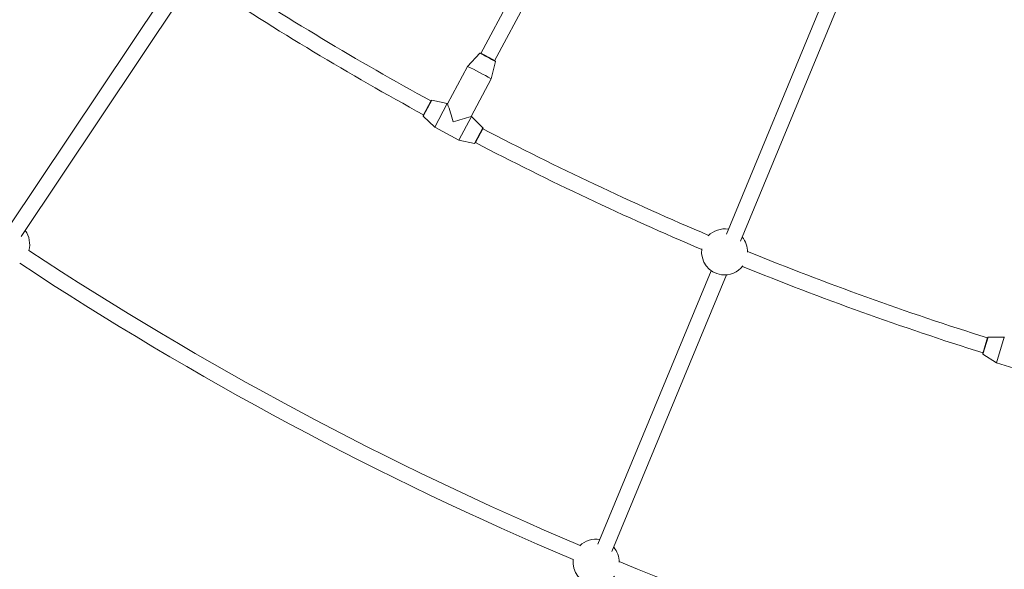
# Model space of a CAD drawing. Units: millimetres. Extents: x 111.7 to 175, y 67.8 to 134.1.
# Drawn here: x 137.9 to 142.9, y 80.1 to 82.9 of the extents above; entities that cross this region are included whole.
import ezdxf

# ---------------------------------------------------------------- set-up
doc = ezdxf.new("R2010")
doc.units = ezdxf.units.MM
doc.header["$MEASUREMENT"] = 0
doc.linetypes.add('AI-Linetype-0', pattern=[2.116667, 1.058333, -1.058333])
doc.layers.add('Ebene 1', color=7, linetype='Continuous', lineweight=0)

# ---------------------------------------------------------------- blocks, each defined once
blk = doc.blocks.new('Block_0')
at = {"layer": 'Ebene 1', "color": 250, "lineweight": 9}
for p, q in [((140.8668, 83.9615), (140.2222, 82.7556)), ((140.2927, 82.7179), (140.9373, 83.9238)), ((142.0788, 83.2908), (141.4753, 81.8339)), ((141.5467, 81.7972), (142.1564, 83.2692)), ((138.6598, 83.1368), (137.8103, 81.8655)), ((137.8769, 81.821), (138.7263, 83.0924)), ((140.2164, 82.7563), (140.1547, 82.6893)), ((140.2751, 82.625), (140.2966, 82.7134)), ((140.1547, 82.6893), (140.0526, 82.4982)), ((140.173, 82.4339), (140.2751, 82.625)), ((139.9279, 82.4385), (139.9686, 82.5147)), ((139.9282, 82.4391), (139.9683, 82.5141)), ((139.9713, 82.5159), (139.9284, 82.4356)), ((139.9686, 82.5147), (139.9683, 82.5141)), ((139.9713, 82.5159), (139.9691, 82.5156)), ((140.051, 82.499), (139.9713, 82.5159)), ((139.9867, 82.3786), (140.051, 82.499)), ((140.0526, 82.4982), (140.051, 82.499)), ((139.9279, 82.4385), (139.9276, 82.4363)), ((139.9282, 82.4391), (139.9279, 82.4385)), ((139.9284, 82.4356), (139.9867, 82.3786)), ((140.1102, 82.3126), (140.1745, 82.433)), ((140.1745, 82.433), (140.1729, 82.4339)), ((140.2328, 82.3761), (140.1745, 82.433)), ((139.9867, 82.3786), (140.1102, 82.3126)), ((140.1899, 82.2958), (140.2328, 82.3761)), ((140.2333, 82.3732), (140.1926, 82.297)), ((140.233, 82.3726), (140.1929, 82.2976)), ((140.233, 82.3726), (140.2333, 82.3732)), ((140.2333, 82.3732), (140.2336, 82.3753)), ((140.1102, 82.3126), (140.1899, 82.2958)), ((140.1899, 82.2958), (140.192, 82.2961)), ((140.1926, 82.297), (140.1929, 82.2976)), ((141.3978, 81.6468), (140.8198, 80.2513)), ((140.8912, 80.2146), (141.4755, 81.6252)), ((142.7838, 81.2237), (142.8088, 81.3064)), ((142.7839, 81.2244), (142.8086, 81.3057)), ((142.8112, 81.3081), (142.7848, 81.221)), ((142.8088, 81.3064), (142.8086, 81.3057)), ((142.8112, 81.3081), (142.8092, 81.3074)), ((142.8927, 81.3071), (142.8112, 81.3081)), ((142.8531, 81.1765), (142.8927, 81.3071)), ((142.8944, 81.3066), (142.8927, 81.3071)), ((142.7839, 81.2244), (142.7838, 81.2237)), ((142.7838, 81.2237), (142.7839, 81.2216)), ((142.7848, 81.221), (142.8531, 81.1765)), ((142.8531, 81.1765), (142.9871, 81.1358))]:
    blk.add_line(p, q, dxfattribs=at)
for points in [[(140.2473, 82.7426), (140.2469, 82.7428), (140.2465, 82.743), (140.2461, 82.7432), (140.2457, 82.7434), (140.2453, 82.7437), (140.2449, 82.7439), (140.2445, 82.7441), (140.2441, 82.7443), (140.2437, 82.7445), (140.2433, 82.7447), (140.2429, 82.7449), (140.2425, 82.7451), (140.2421, 82.7453), (140.2417, 82.7455), (140.2414, 82.7457), (140.241, 82.7459), (140.2406, 82.7461), (140.2402, 82.7463), (140.2399, 82.7465), (140.2395, 82.7467), (140.2391, 82.7469), (140.2387, 82.7471), (140.2384, 82.7473), (140.238, 82.7475), (140.2377, 82.7477), (140.2373, 82.7478), (140.2369, 82.748), (140.2366, 82.7482), (140.2362, 82.7484), (140.2359, 82.7486), (140.2355, 82.7488), (140.2352, 82.7489), (140.2349, 82.7491), (140.2345, 82.7493), (140.2342, 82.7495), (140.2338, 82.7496), (140.2335, 82.7498), (140.2332, 82.75), (140.2329, 82.7501), (140.2325, 82.7503), (140.2322, 82.7505), (140.2319, 82.7506), (140.2316, 82.7508), (140.2313, 82.751), (140.231, 82.7511), (140.2307, 82.7513), (140.2304, 82.7514), (140.2301, 82.7516), (140.2298, 82.7517), (140.2295, 82.7519), (140.2292, 82.752), (140.2289, 82.7522), (140.2287, 82.7523), (140.2284, 82.7525), (140.2281, 82.7526), (140.2278, 82.7527), (140.2276, 82.7529), (140.2273, 82.753), (140.2271, 82.7531), (140.2268, 82.7533), (140.2266, 82.7534), (140.2263, 82.7535), (140.2261, 82.7536), (140.2258, 82.7538), (140.2256, 82.7539), (140.2254, 82.754), (140.2251, 82.7541), (140.2249, 82.7542), (140.2247, 82.7543), (140.2245, 82.7544), (140.2243, 82.7545), (140.2241, 82.7546), (140.2239, 82.7547), (140.2237, 82.7548), (140.2235, 82.7549), (140.2233, 82.755), (140.2231, 82.7551), (140.2229, 82.7552), (140.2227, 82.7553), (140.2226, 82.7554), (140.2224, 82.7555), (140.2222, 82.7556), (140.2221, 82.7556), (140.2219, 82.7557), (140.2217, 82.7558), (140.2216, 82.7559), (140.2214, 82.7559), (140.2213, 82.756), (140.2212, 82.7561), (140.221, 82.7561), (140.2209, 82.7562), (140.2208, 82.7563), (140.2207, 82.7563), (140.2206, 82.7564), (140.2204, 82.7564), (140.2203, 82.7565), (140.2202, 82.7565), (140.2201, 82.7566), (140.22, 82.7566), (140.2199, 82.7566), (140.2198, 82.7567), (140.2198, 82.7567), (140.2197, 82.7568), (140.2196, 82.7568), (140.2195, 82.7568), (140.2194, 82.7569), (140.2193, 82.7569), (140.2193, 82.7569), (140.2192, 82.7569), (140.2191, 82.757), (140.219, 82.757), (140.2189, 82.757), (140.2187, 82.7571), (140.2185, 82.7571), (140.2182, 82.7571), (140.2179, 82.7571), (140.2175, 82.757), (140.2171, 82.7569), (140.2167, 82.7566), (140.2164, 82.7563)], [(140.2473, 82.7426), (140.25, 82.7411), (140.2576, 82.7371)], [(140.2965, 82.7134), (140.2966, 82.7139), (140.2966, 82.7143), (140.2965, 82.7148), (140.2964, 82.7152), (140.2962, 82.7155), (140.296, 82.7157), (140.2959, 82.7158), (140.2958, 82.7159), (140.2957, 82.716), (140.2956, 82.7161), (140.2955, 82.7161), (140.2955, 82.7162), (140.2954, 82.7162), (140.2953, 82.7163), (140.2952, 82.7163), (140.2952, 82.7164), (140.2951, 82.7164), (140.295, 82.7165), (140.2949, 82.7165), (140.2949, 82.7166), (140.2948, 82.7167), (140.2947, 82.7167), (140.2946, 82.7168), (140.2945, 82.7168), (140.2944, 82.7169), (140.2943, 82.717), (140.2942, 82.717), (140.294, 82.7171), (140.2939, 82.7172), (140.2938, 82.7172), (140.2937, 82.7173), (140.2935, 82.7174), (140.2934, 82.7175), (140.2933, 82.7176), (140.2931, 82.7176), (140.293, 82.7177), (140.2928, 82.7178), (140.2927, 82.7179), (140.2925, 82.718), (140.2923, 82.7181), (140.2922, 82.7182), (140.292, 82.7183), (140.2918, 82.7184), (140.2916, 82.7185), (140.2914, 82.7186), (140.2912, 82.7187), (140.291, 82.7188), (140.2908, 82.719), (140.2906, 82.7191), (140.2904, 82.7192), (140.2902, 82.7193), (140.29, 82.7194), (140.2898, 82.7196), (140.2896, 82.7197), (140.2893, 82.7198), (140.2891, 82.7199), (140.2889, 82.7201), (140.2886, 82.7202), (140.2884, 82.7203), (140.2881, 82.7205), (140.2879, 82.7206), (140.2876, 82.7208), (140.2874, 82.7209), (140.2871, 82.7211), (140.2868, 82.7212), (140.2866, 82.7214), (140.2863, 82.7215), (140.286, 82.7217), (140.2857, 82.7218), (140.2855, 82.722), (140.2852, 82.7221), (140.2849, 82.7223), (140.2846, 82.7225), (140.2843, 82.7226), (140.284, 82.7228), (140.2837, 82.723), (140.2834, 82.7231), (140.2831, 82.7233), (140.2828, 82.7235), (140.2824, 82.7236), (140.2821, 82.7238), (140.2818, 82.724), (140.2815, 82.7242), (140.2811, 82.7244), (140.2808, 82.7245), (140.2805, 82.7247), (140.2801, 82.7249), (140.2798, 82.7251), (140.2795, 82.7253), (140.2791, 82.7255), (140.2788, 82.7257), (140.2784, 82.7259), (140.2781, 82.7261), (140.2777, 82.7262), (140.2773, 82.7264), (140.277, 82.7266), (140.2766, 82.7268), (140.2762, 82.727), (140.2759, 82.7272), (140.2755, 82.7274), (140.2751, 82.7276), (140.2748, 82.7278), (140.2744, 82.7281), (140.274, 82.7283), (140.2736, 82.7285), (140.2732, 82.7287), (140.2728, 82.7289), (140.2725, 82.7291), (140.2721, 82.7293), (140.2717, 82.7295), (140.2713, 82.7297), (140.2709, 82.7299), (140.2705, 82.7302), (140.2701, 82.7304), (140.2697, 82.7306), (140.2693, 82.7308), (140.2689, 82.731), (140.2685, 82.7312), (140.2681, 82.7315), (140.2677, 82.7317), (140.2673, 82.7319), (140.2669, 82.7321), (140.2664, 82.7323), (140.266, 82.7326), (140.2656, 82.7328), (140.2652, 82.733), (140.2648, 82.7332), (140.2644, 82.7335), (140.264, 82.7337), (140.2635, 82.7339), (140.2631, 82.7341), (140.2627, 82.7344), (140.2623, 82.7346), (140.2619, 82.7348), (140.2614, 82.735), (140.261, 82.7353), (140.2606, 82.7355), (140.2602, 82.7357), (140.2598, 82.7359), (140.2593, 82.7362), (140.2589, 82.7364), (140.2585, 82.7366), (140.2581, 82.7368), (140.2576, 82.7371)]]:
    blk.add_lwpolyline(points, dxfattribs=at)
for points in [[(142.2645, 83.3919), (143.0488, 83.0732), (143.8604, 82.8264), (144.6894, 82.6546)], [(142.2407, 83.3152), (143.0282, 82.9957), (143.843, 82.7482), (144.6751, 82.5759)], [(138.8673, 83.1737), (139.2248, 82.9384), (139.5919, 82.7179), (139.9674, 82.5125)], [(138.8201, 83.109), (139.1807, 82.8716), (139.5509, 82.6491), (139.9297, 82.4419)], [(140.2568, 82.7355), (140.2435, 82.7428), (140.23, 82.7498), (140.2164, 82.7563)], [(140.2966, 82.7134), (140.2835, 82.7212), (140.2703, 82.7285), (140.2568, 82.7355)], [(140.2751, 82.625), (140.2358, 82.648), (140.1957, 82.6694), (140.1547, 82.6893)], [(140.0811, 82.4067), (140.072, 82.4373), (140.0625, 82.4678), (140.0526, 82.4982)], [(140.1729, 82.4339), (140.1422, 82.4253), (140.1116, 82.4162), (140.0811, 82.4067)], [(140.2322, 82.371), (140.6089, 82.1742), (140.9934, 81.9928), (141.3848, 81.8271)], [(140.1944, 82.3004), (140.5719, 82.1032), (140.9572, 81.9214), (141.3494, 81.7552)], [(137.9156, 81.7499), (137.9254, 81.7848), (137.9186, 81.8223), (137.8972, 81.8514)], [(141.4854, 81.8583), (141.4477, 81.8645), (141.4092, 81.852), (141.3824, 81.8247)], [(141.5837, 81.7411), (141.584, 81.7695), (141.574, 81.797), (141.5556, 81.8186)], [(137.9156, 81.7499), (138.8057, 81.1634), (139.7476, 80.6596), (140.7296, 80.2449)], [(141.5837, 81.7445), (141.9856, 81.5809), (142.3941, 81.4339), (142.8081, 81.304)], [(137.8689, 81.6849), (138.7625, 81.0958), (139.7081, 80.5898), (140.694, 80.1731)], [(141.5578, 81.6687), (141.9606, 81.5048), (142.3699, 81.3576), (142.7849, 81.2274)], [(140.8299, 80.2757), (140.7927, 80.2819), (140.7547, 80.2698), (140.7279, 80.2432)], [(140.9282, 80.1601), (140.9281, 80.188), (140.9182, 80.2149), (140.9001, 80.2361)], [(140.9282, 80.1624), (141.9234, 79.7565), (142.9541, 79.4433), (144.0069, 79.2268)]]:
    blk.add_open_spline(points, degree=3, dxfattribs=at)
for points in [[(141.3498, 81.7585), (141.3409, 81.6942), (141.3858, 81.6349), (141.4501, 81.626), (141.4921, 81.6201), (141.5341, 81.6375), (141.5598, 81.6713)], [(140.6942, 80.1753), (140.6857, 80.111), (140.7309, 80.0519), (140.7952, 80.0434), (140.8369, 80.0378), (140.8783, 80.0549), (140.9039, 80.0883)]]:
    blk.add_open_spline(points, degree=3, knots=[0, 0, 0, 0, 1, 1, 1, 2, 2, 2, 2], dxfattribs=at)

msp = doc.modelspace()

# ---------------------------------------------------------------- linework, layer by layer
at = {"layer": 'Ebene 1', "color": 250, "linetype": 'AI-Linetype-0', "lineweight": 18}
msp.add_open_spline([(120.0228, 96.3292), (120.0228, 111.517), (132.3349, 123.8292), (147.5228, 123.8292), (162.7106, 123.8292), (175.0228, 111.517), (175.0228, 96.3292), (175.0228, 81.1413), (162.7106, 68.8292), (147.5228, 68.8292), (132.3349, 68.8292), (120.0228, 81.1413), (120.0228, 96.3292)], degree=3, knots=[0, 0, 0, 0, 1, 1, 1, 2, 2, 2, 3, 3, 3, 4, 4, 4, 4], dxfattribs=at)

# ---------------------------------------------------------------- block references
at = {"layer": 'Ebene 1'}
msp.add_blockref('Block_0', (0, 0), dxfattribs=at)

doc.saveas('drawing.dxf')
